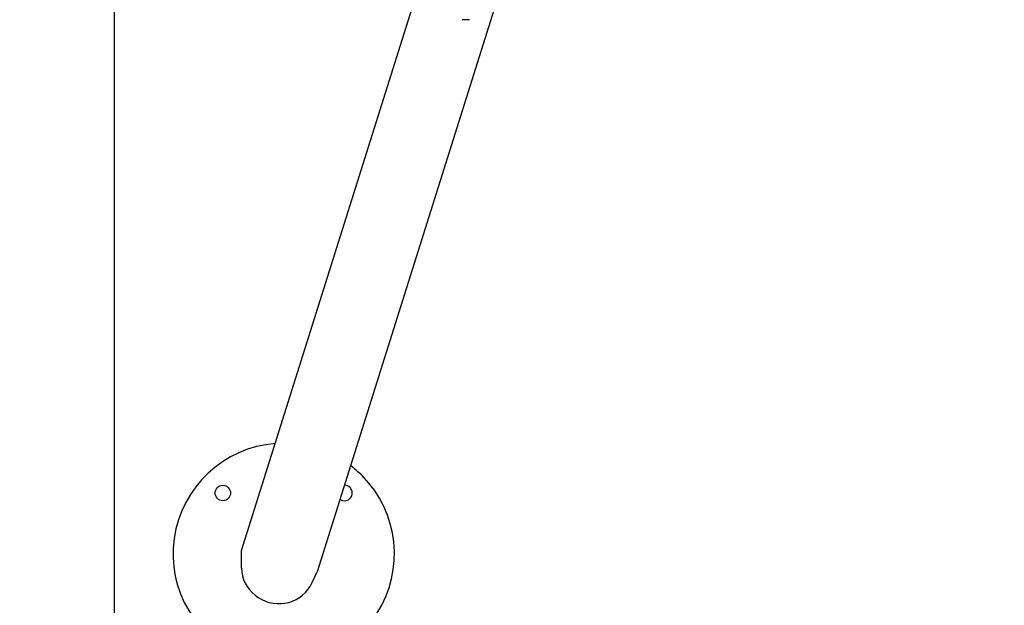
# Model space of a CAD drawing. Units: millimetres. Extents: x -1.9 to 5.8, y 0.5 to 14.6.
# Drawn here: x 1.6 to 2.4, y 3.9 to 4.4 of the extents above; entities that cross this region are included whole.
import ezdxf
from ezdxf import colors
from ezdxf.entities.mleader import LeaderData, LeaderLine
from ezdxf.math import Vec2, Vec3

# ---------------------------------------------------------------- set-up
doc = ezdxf.new("R2010")
doc.units = ezdxf.units.MM
doc.header["$PDSIZE"] = -1
doc.layers.add('DIASTASEIS', color=253, linetype='Continuous', lineweight=5)
doc.layers.add('ORIA ASFALEIAS', color=157, linetype='Continuous', lineweight=25)
doc.styles.get("Standard").update_dxf_attribs({"font": 'ARIALN.TTF'})
doc.dimstyles.get("Standard").update_dxf_attribs({"dimtxt": 0.18, "dimasz": 0.15, "dimexe": 0.1, "dimexo": 0, "dimgap": 0.09, "dimtad": 0, "dimtih": 1, "dimtoh": 1, "dimzin": 0, "dimdsep": 46, "dimtxsty": 'Standard', "dimblk": 'OBLIQUE', "dimcen": 0.09, "dimadec": 0, "dimazin": 0, "dimtfac": 1, "dimtofl": 0, "dimtmove": 0, "dimatfit": 3, "dimldrblk": 'OBLIQUE', "dimfxl": 1, "dimtolj": 1, "dimtzin": 0, "dimarcsym": 0})

# ---------------------------------------------------------------- blocks, each defined once
blk = doc.blocks.new('_Oblique')
at = {"color": 0, "linetype": 'ByBlock', "lineweight": -2}
blk.add_line((-0.5, -0.5), (0.5, 0.5), dxfattribs=at)
blk = doc.blocks.new('*D77')
at = {"layer": 'Defpoints', "color": 0}
for p in [(1.71724, 8.17), (1.71724, 1.17), (5.57423, 1.17)]:
    blk.add_point(p, dxfattribs=at)
at = {"layer": 'DIASTASEIS', "color": 0, "lineweight": -2}
for p, q in [((1.71724, 8.17), (5.67423, 8.17)), ((5.57423, 8.17), (5.57423, 4.8519)), ((5.57423, 1.17), (5.57423, 4.4881)), ((1.71724, 1.17), (5.67423, 1.17))]:
    blk.add_line(p, q, dxfattribs=at)
at = {"layer": 'DIASTASEIS', "color": 0, "linetype": 'ByBlock', "lineweight": -2, "xscale": 0.15, "yscale": 0.15, "zscale": 0.15}
for p, rotation in [((5.57423, 8.17), 90), ((5.57423, 1.17), 270)]:
    blk.add_blockref('_Oblique', p, dxfattribs=dict(at, rotation=rotation))
at = {"layer": 'DIASTASEIS', "color": 0, "insert": (5.57423, 4.67), "char_height": 0.18, "attachment_point": 5}
blk.add_mtext('\\A1;7.00', dxfattribs=at)
blk = doc.blocks.new('HATCH K062')
at = {"layer": 'ORIA ASFALEIAS'}
blk.add_line((10568.8841, 8399.17505), (10568.8841, 8405.17505), dxfattribs=at)
blk = doc.blocks.new('K062_KOUNIA')
for p, q in [((10574.74913, 8400.13964), (10574.57704, 8399.59208)), ((10574.5154, 8399.60938), (10574.67414, 8400.1145)), ((10574.70081, 8400.04123), (10574.69483, 8400.04123)), ((10574.5154, 8399.5951), (10574.5154, 8399.60957)), ((10574.5154, 8399.5951), (10574.51565, 8399.59197)), ((10574.51565, 8399.59197), (10574.51625, 8399.58888)), ((10574.51625, 8399.58888), (10574.51718, 8399.58587)), ((10574.51718, 8399.58587), (10574.51845, 8399.58296)), ((10574.5727, 8399.58296), (10574.57704, 8399.59208)), ((10574.51845, 8399.58296), (10574.52004, 8399.5802)), ((10574.52004, 8399.5802), (10574.52191, 8399.5776)), ((10574.5695, 8399.5776), (10574.57125, 8399.5802)), ((10574.57125, 8399.5802), (10574.5727, 8399.58296)), ((10574.52191, 8399.5776), (10574.52407, 8399.57522)), ((10574.52407, 8399.57522), (10574.52647, 8399.57307)), ((10574.52647, 8399.57307), (10574.52909, 8399.57117)), ((10574.52909, 8399.57117), (10574.5319, 8399.56956)), ((10574.5599, 8399.56956), (10574.56263, 8399.57117)), ((10574.56263, 8399.57117), (10574.56516, 8399.57307)), ((10574.56516, 8399.57307), (10574.56746, 8399.57522)), ((10574.56746, 8399.57522), (10574.5695, 8399.5776)), ((10574.5319, 8399.56956), (10574.53487, 8399.56824)), ((10574.53487, 8399.56824), (10574.53796, 8399.56724)), ((10574.53796, 8399.56724), (10574.54114, 8399.56657)), ((10574.54114, 8399.56657), (10574.54436, 8399.56623)), ((10574.54436, 8399.56623), (10574.5476, 8399.56623)), ((10574.5476, 8399.56623), (10574.55081, 8399.56657)), ((10574.55081, 8399.56657), (10574.55395, 8399.56724)), ((10574.55395, 8399.56724), (10574.55699, 8399.56824)), ((10574.55699, 8399.56824), (10574.5599, 8399.56956))]:
    blk.add_line(p, q)
blk.add_circle((10574.50029, 8399.65621), 0.00625)
for centre, radius, start, end in [((10574.54978, 8399.60671), 0.09, 94.31759, 45), ((10574.54978, 8399.60671), 0.09, 45, 52.65687), ((10574.59928, 8399.65621), 0.00625, 236.28162, 45), ((10574.59928, 8399.65621), 0.00625, 45, 88.82525)]:
    blk.add_arc(centre, radius, start, end)
blk = doc.blocks.new('KATOSPH_K062')
blk.add_blockref('HATCH K062', (-10567.16686, -8397.50505))
at = {"color": 1}
blk.add_blockref('K062_KOUNIA', (-10572.69494, -8395.62199), dxfattribs=at)

msp = doc.modelspace()

# ---------------------------------------------------------------- block references
msp.add_blockref('KATOSPH_K062', (0, 0))

# ---------------------------------------------------------------- dimensions: what is measured, and where the dimension line sits
at = {"layer": 'DIASTASEIS'}
dim = msp.add_linear_dim(base=(5.57423, 1.17), p1=(1.71724, 8.17), p2=(1.71724, 1.17), angle=90, dimstyle='Standard', dxfattribs=at)
dim.commit()
dim.dimension.update_dxf_attribs({"geometry": '*D77', "text_midpoint": (5.57423, 4.67)})

# ---------------------------------------------------------------- leaders
at = {"ltscale": 0.005}
ml = msp.add_multileader_mtext('Standard', dxfattribs=at)
ml.set_content('{\\C256;EXTRA DISTANCE \\PFREE OF OBSTACLES}', color=256)
ml.set_leader_properties()
ml.build(insert=Vec2(0, 0))
ml.multileader.update_dxf_attribs({"arrow_head_size": 0.3, "scale": 0.1})
ctx = ml.context
ctx.base_point, ctx.scale, ctx.char_height, ctx.arrow_head_size, ctx.landing_gap_size, ctx.plane_origin, ctx.plane_x_axis, ctx.plane_y_axis = Vec3(0.12, 0.96815), 0.1, 0.2, 0.3, 0.2, Vec3(1.14182, 8.59532), Vec3(0, 1), Vec3(-1, 0)
ctx.text_align_type = 2
notes = []
notes.append((ctx, [(0, (1, 1, 0), (0.12, 4.56869), (0, -1), 0.8, [(0, [(2.14174, 8.50246)], 0, [])])]))
ctx.mtext.insert, ctx.mtext.text_direction, ctx.mtext.rotation, ctx.mtext.alignment, ctx.mtext.flow_direction = Vec3(0.01652, 3.56869), Vec3(0, 1), 1.570796, 3, 5
ml = msp.add_multileader_mtext('Standard', dxfattribs=at)
ml.set_content('', color=256)
ml.set_leader_properties()
ml.build(insert=Vec2(0, 0))
ml.multileader.update_dxf_attribs({"dogleg_length": 0, "arrow_head_size": 0.35})
ctx = ml.context
ctx.base_point, ctx.char_height, ctx.arrow_head_size, ctx.plane_origin = Vec3(-3.88, 4.56869), 2, 0.35, Vec3(2.14081, 0.48464)
ctx.text_align_type = 2
notes.append((ctx, [(0, (1, 1, 0), (0.12, 4.56869), (-1, 0), 0, [(0, [(1.92572, 0.94319)], 0, [])])]))
ctx.mtext.insert, ctx.mtext.alignment, ctx.mtext.flow_direction = Vec3(-1.88, 4.56869), 3, 5
for ctx, leaders in notes:
    for number, flags, end, landing, length, lines in leaders:
        leader = LeaderData()
        leader.index, (leader.has_last_leader_line, leader.has_dogleg_vector, leader.attachment_direction) = number, flags
        leader.last_leader_point, leader.dogleg_vector, leader.dogleg_length = Vec3(end), Vec3(landing), length
        for number, points, colour, breaks in lines:
            line = LeaderLine()
            line.index, line.vertices, line.color, line.breaks = number, Vec3.list(points), colors.encode_raw_color(colour), breaks
            leader.lines.append(line)
        ctx.leaders.append(leader)

doc.saveas('drawing.dxf')
